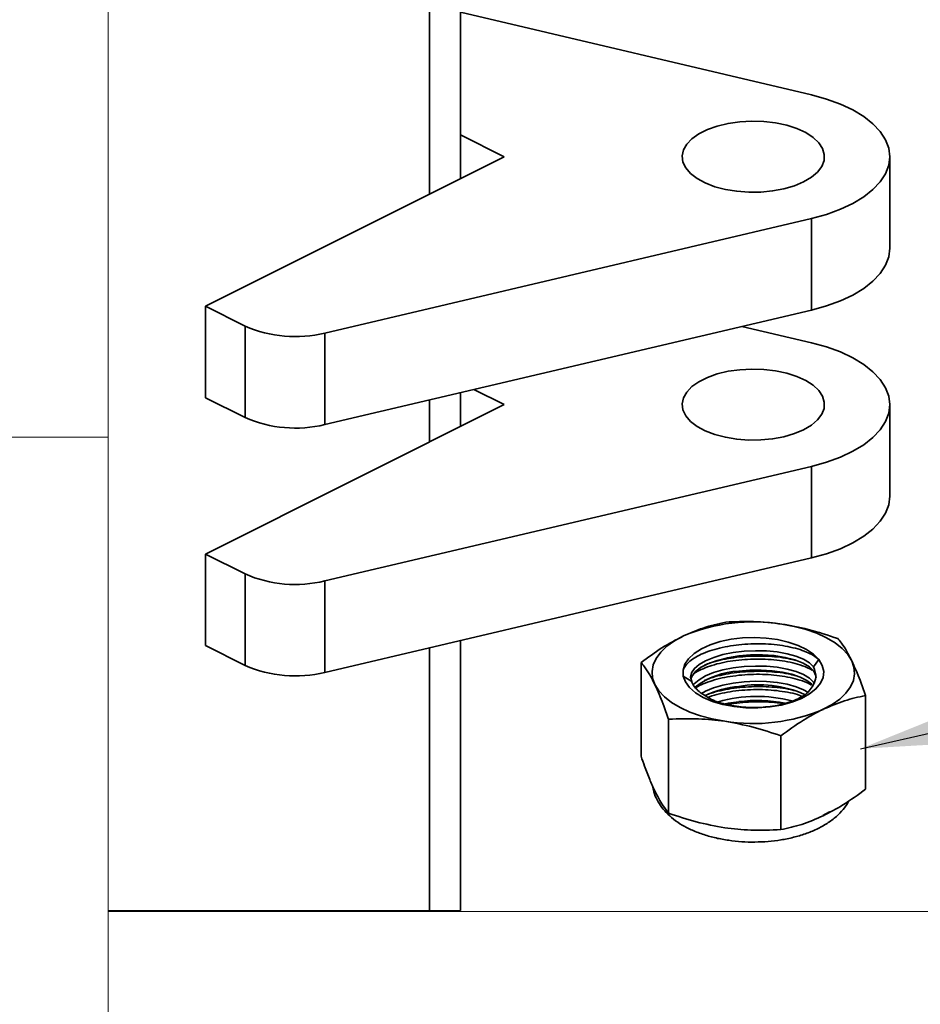
# Model space of a CAD drawing. Units: inches. Extents: x 0.2 to 16.8, y 0.2 to 10.8.
# Drawn here: x 7.8 to 8.8, y 2.2 to 3.2 of the extents above; entities that cross this region are included whole.
import ezdxf

# ---------------------------------------------------------------- set-up
doc = ezdxf.new("R2010")
doc.units = ezdxf.units.IN
doc.header["$MEASUREMENT"] = 0
doc.layers.add('APPROVAL_BLOCK', color=7, linetype='Continuous')
doc.dimstyles.new('SLDDIMSTYLE0', dxfattribs={"dimtxt": 0.18, "dimasz": 0.125, "dimexe": 0, "dimexo": 0.0625, "dimgap": 0, "dimtad": 0, "dimtih": 1, "dimtoh": 1, "dimdec": 0, "dimrnd": 1e-09, "dimzin": 0, "dimdsep": 46, "dimtxsty": 'Standard', "dimsah": 1, "dimcen": 0.09, "dimadec": 0, "dimazin": 0, "dimtfac": 0.125, "dimtdec": 0, "dimtofl": 0, "dimtmove": 0, "dimatfit": 3, "dimfxl": 1, "dimfrac": 2, "dimtolj": 1, "dimtzin": 0, "dimarcsym": 0})

msp = doc.modelspace()

# ---------------------------------------------------------------- linework, layer by layer
at = {"color": 7, "linetype": 'Continuous', "lineweight": 35}
for p, q in [((8.2495, 4.0545), (8.2495, 3.004)), ((8.282, 3.0203), (8.282, 4.0545)), ((8.6511, 3.1082), (8.282, 3.1951)), ((8.282, 3.0663), (8.3281, 3.0433)), ((8.3281, 3.0433), (8.0138, 2.8861)), ((8.7335, 2.947), (8.7335, 3.0433)), ((8.1395, 2.8579), (8.6511, 2.9783)), ((8.6511, 2.9783), (8.6511, 2.8821)), ((8.0138, 2.8861), (8.0556, 2.8653)), ((8.0138, 2.8861), (8.0138, 2.7899)), ((8.1395, 2.7617), (8.6511, 2.8821)), ((8.0556, 2.8653), (8.0556, 2.769)), ((8.1395, 2.8579), (8.1395, 2.7617)), ((8.6511, 2.8476), (8.5779, 2.8649)), ((8.282, 2.7597), (8.282, 2.7953)), ((8.2962, 2.7986), (8.3281, 2.7827)), ((8.0138, 2.7899), (8.0556, 2.769)), ((8.2495, 2.7876), (8.2495, 2.7434)), ((8.3281, 2.7827), (8.0138, 2.6256)), ((8.7335, 2.6865), (8.7335, 2.7827)), ((8.1395, 2.5974), (8.6511, 2.7178)), ((8.6511, 2.7178), (8.6511, 2.6215)), ((8.0138, 2.6256), (8.0556, 2.6047)), ((8.0138, 2.6256), (8.0138, 2.5293)), ((8.1395, 2.5011), (8.6511, 2.6215)), ((8.0556, 2.6047), (8.0556, 2.5085)), ((8.1395, 2.5974), (8.1395, 2.5011)), ((8.0138, 2.5293), (8.0556, 2.5085)), ((8.2495, 2.527), (8.2495, 2.2509)), ((8.282, 2.2509), (8.282, 2.5347)), ((8.472, 2.413), (8.472, 2.5116)), ((8.6588, 2.5146), (8.6532, 2.507)), ((8.5252, 2.4915), (8.5162, 2.4974)), ((8.7079, 2.3783), (8.7079, 2.4769)), ((8.5009, 2.3532), (8.5009, 2.4519)), ((8.6189, 2.3359), (8.6189, 2.4345))]:
    msp.add_line(p, q, dxfattribs=at)
at = {"color": 7, "linetype": 'Continuous', "lineweight": 18, "flags": 128}
msp.add_lwpolyline([(7.9115, 4.0545), (7.9115, 3.7721), (7.9115, 2.2509), (8.2495, 2.2509), (8.282, 2.2509)], dxfattribs=at)
at = {"color": 7, "linetype": 'Continuous', "lineweight": 35, "flags": 128}
for points in [[(8.6511, 2.9783), (8.6669, 2.9827), (8.6815, 2.988), (8.6946, 2.9941), (8.7061, 3.0011), (8.7158, 3.0087), (8.7234, 3.0169), (8.729, 3.0254), (8.7324, 3.0343), (8.7335, 3.0433), (8.7324, 3.0523), (8.729, 3.0611), (8.7234, 3.0697), (8.7158, 3.0779), (8.7061, 3.0855), (8.6946, 3.0924), (8.6815, 3.0986), (8.6669, 3.1039), (8.6511, 3.1082)], [(8.6332, 3.0127), (8.6429, 3.0168), (8.651, 3.0217), (8.6575, 3.0271), (8.6619, 3.0331), (8.6644, 3.0393), (8.6646, 3.0457), (8.6627, 3.0519), (8.6588, 3.058), (8.6528, 3.0636), (8.6451, 3.0686), (8.6357, 3.0729), (8.6251, 3.0763), (8.6134, 3.0788), (8.601, 3.0803), (8.5884, 3.0807), (8.5758, 3.08), (8.5635, 3.0783), (8.5521, 3.0755), (8.5417, 3.0719), (8.5328, 3.0674), (8.5254, 3.0622), (8.52, 3.0565), (8.5165, 3.0504), (8.5152, 3.0441), (8.516, 3.0377), (8.5189, 3.0316), (8.5239, 3.0257), (8.5308, 3.0204), (8.5394, 3.0157), (8.5494, 3.0118), (8.5606, 3.0089), (8.5726, 3.0069), (8.5852, 3.0059), (8.5979, 3.0061), (8.6103, 3.0073), (8.6222, 3.0095), (8.6332, 3.0127)], [(8.6511, 2.8821), (8.6669, 2.8864), (8.6815, 2.8917), (8.6946, 2.8979), (8.7061, 2.9049), (8.7158, 2.9125), (8.7234, 2.9206), (8.729, 2.9292), (8.7324, 2.9381), (8.7335, 2.947)], [(8.6511, 2.7178), (8.6669, 2.7221), (8.6815, 2.7274), (8.6946, 2.7336), (8.7061, 2.7405), (8.7158, 2.7481), (8.7234, 2.7563), (8.729, 2.7648), (8.7324, 2.7737), (8.7335, 2.7827), (8.7324, 2.7917), (8.729, 2.8005), (8.7234, 2.8091), (8.7158, 2.8173), (8.7061, 2.8249), (8.6946, 2.8318), (8.6815, 2.838), (8.6669, 2.8433), (8.6511, 2.8476)], [(8.6332, 2.7522), (8.6429, 2.7562), (8.651, 2.7611), (8.6575, 2.7666), (8.6619, 2.7725), (8.6644, 2.7787), (8.6646, 2.7851), (8.6627, 2.7914), (8.6588, 2.7974), (8.6528, 2.803), (8.6451, 2.808), (8.6357, 2.8123), (8.6251, 2.8157), (8.6134, 2.8182), (8.601, 2.8197), (8.5884, 2.8201), (8.5758, 2.8194), (8.5635, 2.8177), (8.5521, 2.815), (8.5417, 2.8113), (8.5328, 2.8068), (8.5254, 2.8016), (8.52, 2.7959), (8.5165, 2.7898), (8.5152, 2.7835), (8.516, 2.7772), (8.5189, 2.771), (8.5239, 2.7651), (8.5308, 2.7598), (8.5394, 2.7551), (8.5494, 2.7513), (8.5606, 2.7483), (8.5726, 2.7463), (8.5852, 2.7454), (8.5979, 2.7455), (8.6103, 2.7467), (8.6222, 2.7489), (8.6332, 2.7522)], [(8.6511, 2.6215), (8.6669, 2.6259), (8.6815, 2.6312), (8.6946, 2.6373), (8.7061, 2.6443), (8.7158, 2.6519), (8.7234, 2.66), (8.729, 2.6686), (8.7324, 2.6775), (8.7335, 2.6865)], [(8.6935, 2.5134), (8.6893, 2.5201), (8.6834, 2.5264), (8.676, 2.5323), (8.6671, 2.5376), (8.6568, 2.5423), (8.6454, 2.5464), (8.6331, 2.5496), (8.62, 2.552)], [(8.5165, 2.5395), (8.5071, 2.5343), (8.4991, 2.5286), (8.4926, 2.5225), (8.4878, 2.5159), (8.4848, 2.5091), (8.4835, 2.5022), (8.4841, 2.4952), (8.4865, 2.4884)], [(8.6588, 2.5146), (8.6532, 2.5202), (8.6459, 2.5252), (8.637, 2.5295), (8.6267, 2.5331), (8.6154, 2.5357), (8.6034, 2.5373), (8.5911, 2.5379), (8.5786, 2.5375), (8.5666, 2.536), (8.5551, 2.5336), (8.5447, 2.5302), (8.5355, 2.526), (8.5279, 2.5211), (8.522, 2.5156), (8.518, 2.5097), (8.5161, 2.5036), (8.5162, 2.4974)], [(8.5252, 2.4915), (8.524, 2.4961), (8.5249, 2.5007), (8.528, 2.5053), (8.533, 2.5096), (8.5398, 2.5135), (8.5483, 2.517), (8.558, 2.5199), (8.5688, 2.522), (8.5803, 2.5234), (8.5921, 2.524), (8.6038, 2.5237), (8.6151, 2.5227), (8.6255, 2.5208), (8.6348, 2.5182), (8.6427, 2.515), (8.6489, 2.5112), (8.6532, 2.507)], [(8.5243, 2.4939), (8.5252, 2.4968), (8.5287, 2.5017), (8.5344, 2.5062), (8.5422, 2.5103), (8.5518, 2.5138), (8.5627, 2.5166), (8.5746, 2.5186)], [(8.5746, 2.5186), (8.5871, 2.5196), (8.5998, 2.5197), (8.612, 2.5188), (8.6235, 2.517), (8.6337, 2.5144), (8.6423, 2.511), (8.649, 2.507), (8.6535, 2.5025), (8.6557, 2.4976), (8.6559, 2.4959)], [(8.5162, 2.4974), (8.5185, 2.4911), (8.5229, 2.4852), (8.5292, 2.4797), (8.5374, 2.4748), (8.547, 2.4707), (8.5579, 2.4675), (8.5698, 2.4653), (8.5822, 2.4641), (8.5949, 2.464), (8.6074, 2.4649), (8.6194, 2.4669), (8.6305, 2.4699), (8.6405, 2.4738), (8.649, 2.4785), (8.6558, 2.4839), (8.6606, 2.4897), (8.6634, 2.4959), (8.664, 2.5023), (8.6624, 2.5085), (8.6588, 2.5146)], [(8.5272, 2.4884), (8.5279, 2.4892), (8.5329, 2.4935), (8.5398, 2.4975), (8.5482, 2.501), (8.558, 2.5038), (8.5688, 2.506), (8.5803, 2.5074), (8.5921, 2.5079), (8.6038, 2.5077), (8.6151, 2.5066), (8.6256, 2.5047), (8.6349, 2.5021), (8.6428, 2.4989), (8.6489, 2.4951), (8.6532, 2.4909), (8.6543, 2.4892)], [(8.6634, 2.4624), (8.6728, 2.4675), (8.6809, 2.4732), (8.6873, 2.4793), (8.6921, 2.4859), (8.6952, 2.4927), (8.6964, 2.4996), (8.6958, 2.5066), (8.6935, 2.5134)], [(8.5746, 2.5025), (8.5863, 2.5035), (8.5981, 2.5037), (8.6097, 2.503), (8.6206, 2.5015), (8.6305, 2.4993), (8.6392, 2.4963), (8.6462, 2.4928), (8.6515, 2.4888), (8.6519, 2.4883)], [(8.4865, 2.4884), (8.4906, 2.4817), (8.4965, 2.4754), (8.5039, 2.4695), (8.5129, 2.4642), (8.5231, 2.4595), (8.5345, 2.4555), (8.5468, 2.4522), (8.5599, 2.4498)], [(8.5354, 2.4791), (8.5398, 2.4815), (8.5482, 2.4849), (8.558, 2.4878), (8.5688, 2.4899), (8.5803, 2.4913), (8.5921, 2.4919), (8.6038, 2.4917), (8.6151, 2.4906), (8.6256, 2.4887), (8.6349, 2.4861), (8.6428, 2.4829), (8.6472, 2.4803)], [(8.5603, 2.468), (8.5634, 2.4687), (8.5746, 2.4704)], [(8.663, 2.3508), (8.67, 2.3545), (8.6706, 2.3549)]]:
    msp.add_lwpolyline(points, dxfattribs=at)
at = {"color": 7, "linetype": 'Continuous', "lineweight": 35}
for centre, radius, start, end in [((8.1084, 2.9861), 0.1319, 246.3911, 283.636), ((8.1084, 2.8899), 0.1319, 246.3917, 283.6353), ((8.1084, 2.7255), 0.1319, 246.3917, 283.6353), ((8.59, 2.3662), 0.1882, 80.8184, 112.9811), ((8.1084, 2.6293), 0.1319, 246.3917, 283.6353), ((8.5777, 2.423), 0.0795, 92.2152, 127.7813), ((8.5851, 2.378), 0.109, 95.5023, 114.8773), ((8.5952, 2.366), 0.1222, 66.4991, 99.6796), ((8.5937, 2.3246), 0.1513, 75.9098, 105.4974), ((8.5942, 2.3179), 0.1538, 79.0702, 97.3222), ((8.5899, 2.6356), 0.1882, 260.8181, 292.9815)]:
    msp.add_arc(centre, radius, start, end, dxfattribs=at)
for points, knots in [([(8.5165, 2.5395), (8.5234, 2.5425), (8.5377, 2.5488), (8.553, 2.5522), (8.561, 2.554)], [0, 0, 0, 0, 0.475796, 1, 1, 1, 1]), ([(8.561, 2.554), (8.5707, 2.5545), (8.5905, 2.5554), (8.6101, 2.5531), (8.62, 2.552)], [0, 0, 0, 0, 0.492425, 1, 1, 1, 1]), ([(8.62, 2.552), (8.6292, 2.5503), (8.6493, 2.5468), (8.6686, 2.5402), (8.679, 2.5367)], [0, 0, 0, 0, 0.4589, 1, 1, 1, 1]), ([(8.472, 2.5116), (8.4792, 2.5169), (8.4933, 2.5273), (8.5089, 2.5355), (8.5165, 2.5395)], [0, 0, 0, 0, 0.50916, 1, 1, 1, 1]), ([(8.679, 2.5367), (8.6802, 2.5351), (8.6835, 2.531), (8.6885, 2.5233), (8.6917, 2.5169), (8.6935, 2.5134)], [0, 0, 0, 0, 0.217179, 0.576066, 1, 1, 1, 1]), ([(8.6588, 2.5146), (8.657, 2.5161), (8.653, 2.5193), (8.6455, 2.5229), (8.6364, 2.5261), (8.6261, 2.5285), (8.6147, 2.5303), (8.6028, 2.5312), (8.5904, 2.5313), (8.5781, 2.5307), (8.5661, 2.5292), (8.5548, 2.527), (8.5445, 2.524), (8.5355, 2.5206), (8.5279, 2.5165), (8.5219, 2.5121), (8.5179, 2.5074), (8.5159, 2.5032), (8.5161, 2.5008), (8.5161, 2.5001)], [0, 0, 0, 0, 0.043953, 0.097587, 0.15761, 0.226587, 0.298709, 0.377028, 0.454664, 0.534812, 0.610653, 0.685177, 0.752476, 0.815122, 0.868779, 0.915837, 0.954303, 0.987855, 1, 1, 1, 1]), ([(8.6388, 2.5091), (8.6355, 2.5101), (8.6285, 2.5121), (8.6174, 2.5139), (8.6055, 2.515), (8.5933, 2.5153), (8.5809, 2.5148), (8.5688, 2.5136), (8.5573, 2.5115), (8.5468, 2.5088), (8.5374, 2.5053), (8.5308, 2.5023), (8.5277, 2.5), (8.5269, 2.4995)], [0, 0, 0, 0, 0.088919, 0.188684, 0.291473, 0.400904, 0.507389, 0.615298, 0.715622, 0.812251, 0.897844, 0.975719, 1, 1, 1, 1]), ([(8.5388, 2.5089), (8.5407, 2.5097), (8.5461, 2.5118), (8.5554, 2.5142), (8.5668, 2.5164), (8.5788, 2.5178), (8.5911, 2.5185), (8.6032, 2.5184), (8.6151, 2.5175), (8.6255, 2.5161), (8.6319, 2.5144), (8.6345, 2.5137)], [0, 0, 0, 0, 0.064208, 0.178157, 0.296048, 0.423031, 0.548221, 0.676415, 0.797633, 0.915716, 1, 1, 1, 1]), ([(8.4865, 2.4884), (8.4847, 2.4918), (8.4815, 2.4982), (8.4765, 2.5059), (8.4732, 2.5101), (8.472, 2.5116)], [0, 0, 0, 0, 0.420651, 0.782831, 1, 1, 1, 1]), ([(8.6521, 2.5033), (8.6512, 2.5038), (8.6471, 2.5064), (8.6425, 2.5079), (8.6388, 2.5091)], [0, 0, 0, 0, 0.205179, 1, 1, 1, 1]), ([(8.6532, 2.507), (8.6546, 2.5033), (8.6572, 2.4967), (8.6542, 2.4905), (8.6529, 2.4878)], [0, 0, 0, 0, 0.563824, 1, 1, 1, 1]), ([(8.6935, 2.5134), (8.6965, 2.5066), (8.7018, 2.4947), (8.7061, 2.4823), (8.7079, 2.4769)], [0, 0, 0, 0, 0.566954, 1, 1, 1, 1]), ([(8.6388, 2.4931), (8.6355, 2.494), (8.6285, 2.496), (8.6174, 2.4978), (8.6055, 2.499), (8.5933, 2.4993), (8.5809, 2.4988), (8.5688, 2.4975), (8.5573, 2.4955), (8.5468, 2.4927), (8.5376, 2.4895), (8.5322, 2.4866), (8.5298, 2.4853)], [0, 0, 0, 0, 0.091702, 0.194589, 0.300595, 0.413451, 0.523269, 0.634555, 0.738019, 0.837672, 0.925944, 1, 1, 1, 1]), ([(8.5388, 2.4929), (8.5407, 2.4936), (8.5461, 2.4958), (8.5554, 2.4982), (8.5669, 2.5004), (8.5788, 2.5018), (8.5911, 2.5024), (8.6032, 2.5024), (8.6151, 2.5014), (8.6255, 2.5001), (8.6319, 2.4984), (8.6345, 2.4977)], [0, 0, 0, 0, 0.064291, 0.178231, 0.296127, 0.4231, 0.54828, 0.676465, 0.797675, 0.915736, 1, 1, 1, 1]), ([(8.5009, 2.4519), (8.4991, 2.4572), (8.4948, 2.4696), (8.4895, 2.4816), (8.4865, 2.4884)], [0, 0, 0, 0, 0.433067, 1, 1, 1, 1]), ([(8.543, 2.4745), (8.54, 2.4762), (8.5331, 2.4801), (8.5272, 2.4866), (8.5253, 2.4911), (8.5252, 2.4915)], [0, 0, 0, 0, 0.415974, 0.950963, 1, 1, 1, 1]), ([(8.5388, 2.4768), (8.5407, 2.4776), (8.5461, 2.4797), (8.5554, 2.4821), (8.5669, 2.4843), (8.5788, 2.4857), (8.5911, 2.4864), (8.6032, 2.4863), (8.6151, 2.4854), (8.6255, 2.484), (8.6319, 2.4824), (8.6345, 2.4817)], [0, 0, 0, 0, 0.064291, 0.178231, 0.296127, 0.4231, 0.54828, 0.676465, 0.797675, 0.915736, 1, 1, 1, 1]), ([(8.6529, 2.4878), (8.6516, 2.4856), (8.6478, 2.4794), (8.636, 2.4725), (8.6196, 2.4669), (8.6001, 2.4641), (8.5799, 2.4642), (8.5609, 2.4671), (8.5488, 2.4713), (8.5434, 2.4742), (8.543, 2.4745)], [0, 0, 0, 0, 0.062435, 0.183021, 0.333531, 0.503492, 0.678713, 0.844606, 0.988349, 1, 1, 1, 1]), ([(8.6513, 2.4877), (8.6507, 2.4881), (8.6469, 2.4905), (8.6425, 2.4919), (8.6388, 2.4931)], [0, 0, 0, 0, 0.153361, 1, 1, 1, 1]), ([(8.6408, 2.4762), (8.6401, 2.4765), (8.6363, 2.4781), (8.6285, 2.4799), (8.6175, 2.4818), (8.6055, 2.4829), (8.5933, 2.4833), (8.5809, 2.4828), (8.5688, 2.4815), (8.5573, 2.4794), (8.5488, 2.4773), (8.5441, 2.4756), (8.543, 2.4751)], [0, 0, 0, 0, 0.022349, 0.125321, 0.240854, 0.359887, 0.486613, 0.609928, 0.734892, 0.851072, 0.962972, 1, 1, 1, 1]), ([(8.7079, 2.4769), (8.7005, 2.4753), (8.6852, 2.4718), (8.6708, 2.4656), (8.6634, 2.4624)], [0, 0, 0, 0, 0.482982, 1, 1, 1, 1]), ([(8.563, 2.4674), (8.5642, 2.4676), (8.5694, 2.4687), (8.5788, 2.4697), (8.5911, 2.4704), (8.6032, 2.4702), (8.6136, 2.4696), (8.6196, 2.4686), (8.6219, 2.4683)], [0, 0, 0, 0, 0.0621445, 0.2707901, 0.4764887, 0.6871252, 0.8862986, 1, 1, 1, 1]), ([(8.6634, 2.4624), (8.6564, 2.4587), (8.6408, 2.4506), (8.6267, 2.4402), (8.6189, 2.4345)], [0, 0, 0, 0, 0.449557, 1, 1, 1, 1]), ([(8.5599, 2.4498), (8.5508, 2.4509), (8.5312, 2.4532), (8.5115, 2.4523), (8.5009, 2.4519)], [0, 0, 0, 0, 0.466289, 1, 1, 1, 1]), ([(8.6189, 2.4345), (8.6092, 2.4378), (8.59, 2.4444), (8.5699, 2.448), (8.5599, 2.4498)], [0, 0, 0, 0, 0.499802, 1, 1, 1, 1]), ([(8.472, 2.413), (8.4732, 2.4095), (8.476, 2.4014), (8.4807, 2.3891), (8.4846, 2.3805), (8.4865, 2.3765)], [0, 0, 0, 0, 0.278752, 0.65814, 1, 1, 1, 1]), ([(8.4844, 2.3812), (8.4845, 2.38), (8.485, 2.3759), (8.4877, 2.369), (8.4923, 2.361), (8.4984, 2.3535), (8.5061, 2.3466), (8.5154, 2.3403), (8.5261, 2.3349), (8.5381, 2.3304), (8.5508, 2.3269), (8.5641, 2.3245), (8.5778, 2.323), (8.5916, 2.3227), (8.6054, 2.3233), (8.619, 2.3249), (8.6321, 2.3276), (8.6447, 2.3313), (8.6566, 2.3361), (8.6676, 2.3422), (8.677, 2.3491), (8.6843, 2.3568), (8.6887, 2.3624), (8.6902, 2.3657), (8.6904, 2.3662)], [0, 0, 0, 0, 0.0144979, 0.0514328, 0.0888217, 0.1278391, 0.1697017, 0.2152972, 0.2646872, 0.3170119, 0.3711713, 0.4266039, 0.4828546, 0.5394632, 0.5959785, 0.6518936, 0.7068157, 0.7604726, 0.8127747, 0.8638102, 0.9136741, 0.9552209, 0.9940385, 1, 1, 1, 1]), ([(8.4865, 2.3765), (8.4892, 2.3712), (8.4933, 2.363), (8.499, 2.3558), (8.5009, 2.3532)], [0, 0, 0, 0, 0.647463, 1, 1, 1, 1]), ([(8.6634, 2.3504), (8.6704, 2.3541), (8.686, 2.3622), (8.7001, 2.3726), (8.7079, 2.3783)], [0, 0, 0, 0, 0.449532, 1, 1, 1, 1]), ([(8.5009, 2.3532), (8.5106, 2.3499), (8.5298, 2.3434), (8.5499, 2.3397), (8.5599, 2.3379)], [0, 0, 0, 0, 0.499791, 1, 1, 1, 1]), ([(8.6189, 2.3359), (8.6263, 2.3375), (8.6416, 2.3409), (8.656, 2.3472), (8.6634, 2.3504)], [0, 0, 0, 0, 0.482983, 1, 1, 1, 1]), ([(8.5599, 2.3379), (8.569, 2.3368), (8.5886, 2.3346), (8.6084, 2.3354), (8.6189, 2.3359)], [0, 0, 0, 0, 0.466278, 1, 1, 1, 1])]:
    msp.add_open_spline(points, degree=3, knots=knots, dxfattribs=at)
at = {"layer": 'APPROVAL_BLOCK', "lineweight": 18}
for p, q in [((7.9117, 2.7485), (7.9117, 4.1794)), ((0.2494, 2.7485), (7.9117, 2.7485))]:
    msp.add_line(p, q, dxfattribs=at)
at = {"layer": 'APPROVAL_BLOCK', "color": 7, "linetype": 'Continuous', "lineweight": 18}
for p, q in [((7.9117, 4.1794), (7.9117, 0.2526)), ((12.75, 2.25), (7.9117, 2.25))]:
    msp.add_line(p, q, dxfattribs=at)

# ---------------------------------------------------------------- leaders
at = {"layer": 'APPROVAL_BLOCK'}
msp.add_leader([(8.7026, 2.4209), (9.5128, 2.6029), (9.7008, 2.6029)], dimstyle='SLDDIMSTYLE0', dxfattribs=at)

doc.saveas('drawing.dxf')
